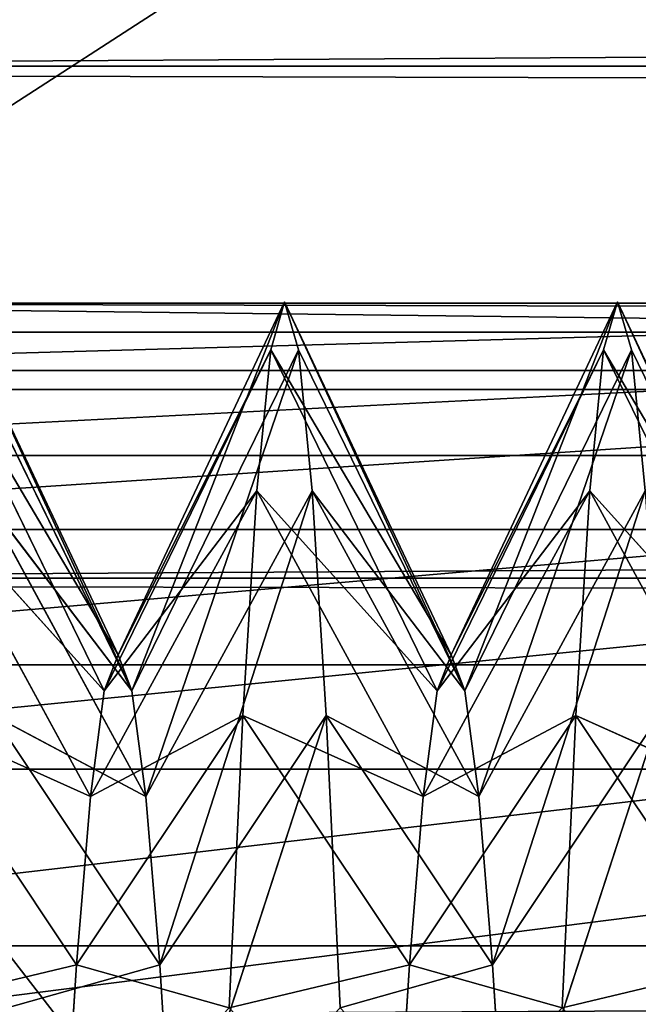
# Model space of a CAD drawing. Units: millimetres. Extents: x -1 to 2155, y 0 to 2538.
# Drawn here: x 18 to 20, y 28 to 31 of the extents above; entities that cross this region are included whole.
import ezdxf

# ---------------------------------------------------------------- set-up
doc = ezdxf.new("R2010")
doc.units = ezdxf.units.MM
doc.header["$LTSCALE"] = 25.4
doc.layers.get('0').update_dxf_attribs({"true_color": 0xffffff})

# ---------------------------------------------------------------- blocks, each defined once
blk = doc.blocks.new('Grupuj#81')
at = {"color": 0}
for p, q in [((25.9808, 22.5, -1.6), (25.9808, 22.5, 10)), ((25.9808, 22.5, -1.6), (25.9808, 22.5, 10)), ((20.5994, 17.4703, 11), (20.5994, 17.4703, -2.6)), ((20.5994, 17.4703, 11), (20.5994, 17.4703, -2.6)), ((20.9795, 15.4168, 11), (20.9795, 15.4168, -2.6)), ((20.9795, 15.4168, 11), (20.9795, 15.4168, -2.6)), ((20.8152, 13.3348, 11), (20.8152, 13.3348, -2.6)), ((20.8152, 13.3348, 11), (20.8152, 13.3348, -2.6)), ((20.1176, 11.3664, 11), (20.1176, 11.3664, -2.6)), ((20.1176, 11.3664, 11), (20.1176, 11.3664, -2.6)), ((18.9343, 9.6455, 11), (18.9343, 9.6455, -2.6)), ((18.9343, 9.6455, 11), (18.9343, 9.6455, -2.6)), ((17.3459, 8.2896, 11), (17.3459, 8.2896, -2.6)), ((17.3459, 8.2896, 11), (17.3459, 8.2896, -2.6)), ((15.4607, 7.391, 11), (15.4607, 7.391, -2.6)), ((15.4607, 7.391, 11), (15.4607, 7.391, -2.6)), ((13.4072, 7.0109, 11), (13.4072, 7.0109, -2.6)), ((13.4072, 7.0109, 11), (13.4072, 7.0109, -2.6)), ((12.9904, 0, -1.6), (12.9904, 0, 10)), ((12.9904, 0, -1.6), (12.9904, 0, 10))]:
    blk.add_line(p, q, dxfattribs=at)
mesh = blk.add_polyface(dxfattribs=at)
corners = [(12.9904, 30, -1.6), (25.9808, 22.5, 10), (25.9808, 22.5, -1.6), (12.9904, 30, 10)]
mesh.append_faces([[corners[k] for k in face] for face in [(0, 1, 2), (1, 0, 3)]], dxfattribs={"vtx0": -1, "color": 0})
mesh = blk.add_polyface(dxfattribs=at)
corners = [(25.9808, 7.5, -1.6), (25.9808, 22.5, 10), (25.9808, 7.5, 10), (25.9808, 22.5, -1.6)]
mesh.append_faces([[corners[k] for k in face] for face in [(0, 1, 2), (1, 0, 3)]], dxfattribs={"vtx0": -1, "color": 0})
mesh = blk.add_polyface(dxfattribs=at)
corners = [(19.7008, 19.3555, 11), (20.5994, 17.4703, -2.6), (20.5994, 17.4703, 11), (19.8807, 18.9781, -2.6), (19.7008, 19.3555, -2.6)]
mesh.append_faces([[corners[k] for k in face] for face in [(0, 1, 2), (3, 0, 4)]], dxfattribs={"vtx0": -1, "color": 0})
mesh.append_faces([[corners[k] for k in face] for face in [(1, 0, 3)]], dxfattribs={"vtx0": -1, "vtx1": -1, "color": 0})
mesh = blk.add_polyface(dxfattribs=at)
corners = [(20.5994, 17.4703, 11), (20.9795, 15.4168, -2.6), (20.9795, 15.4168, 11), (20.5994, 17.4703, -2.6)]
mesh.append_faces([[corners[k] for k in face] for face in [(0, 1, 2), (1, 0, 3)]], dxfattribs={"vtx0": -1, "color": 0})
mesh = blk.add_polyface(dxfattribs=at)
corners = [(20.9795, 15.4168, 11), (20.8152, 13.3348, -2.6), (20.8152, 13.3348, 11), (20.9795, 15.4168, -2.6)]
mesh.append_faces([[corners[k] for k in face] for face in [(0, 1, 2), (1, 0, 3)]], dxfattribs={"vtx0": -1, "color": 0})
mesh = blk.add_polyface(dxfattribs=at)
corners = [(20.8152, 13.3348, 11), (20.1176, 11.3664, -2.6), (20.1176, 11.3664, 11), (20.8152, 13.3348, -2.6)]
mesh.append_faces([[corners[k] for k in face] for face in [(0, 1, 2), (1, 0, 3)]], dxfattribs={"vtx0": -1, "color": 0})
mesh = blk.add_polyface(dxfattribs=at)
corners = [(20.1176, 11.3664, 11), (18.9343, 9.6455, -2.6), (18.9343, 9.6455, 11), (19.8807, 11.0219, -2.6), (20.1176, 11.3664, -2.6)]
mesh.append_faces([[corners[k] for k in face] for face in [(0, 1, 2), (3, 0, 4)]], dxfattribs={"vtx0": -1, "color": 0})
mesh.append_faces([[corners[k] for k in face] for face in [(1, 0, 3)]], dxfattribs={"vtx0": -1, "vtx1": -1, "color": 0})
mesh = blk.add_polyface(dxfattribs=at)
corners = [(17.3459, 8.2896, 11), (18.9343, 9.6455, -2.6), (17.3459, 8.2896, -2.6), (18.9343, 9.6455, 11)]
mesh.append_faces([[corners[k] for k in face] for face in [(0, 1, 2), (1, 0, 3)]], dxfattribs={"vtx0": -1, "color": 0})
mesh = blk.add_polyface(dxfattribs=at)
corners = [(15.4607, 7.391, 11), (17.3459, 8.2896, -2.6), (15.4607, 7.391, -2.6), (17.3459, 8.2896, 11)]
mesh.append_faces([[corners[k] for k in face] for face in [(0, 1, 2), (1, 0, 3)]], dxfattribs={"vtx0": -1, "color": 0})
mesh = blk.add_polyface(dxfattribs=at)
corners = [(12.9904, 0, 10), (0, 7.5, -1.6), (12.9904, 0, -1.6), (0, 7.5, 10)]
mesh.append_faces([[corners[k] for k in face] for face in [(0, 1, 2), (1, 0, 3)]], dxfattribs={"vtx0": -1, "color": 0})
mesh = blk.add_polyface(dxfattribs=at)
corners = [(25.9808, 7.5, -1.6), (12.9904, 0, 10), (12.9904, 0, -1.6), (25.9808, 7.5, 10)]
mesh.append_faces([[corners[k] for k in face] for face in [(0, 1, 2), (1, 0, 3)]], dxfattribs={"vtx0": -1, "color": 0})
mesh = blk.add_polyface(dxfattribs=at)
corners = [(13.4072, 7.0109, 11), (15.4607, 7.391, -2.6), (13.4072, 7.0109, -2.6), (15.4607, 7.391, 11)]
mesh.append_faces([[corners[k] for k in face] for face in [(0, 1, 2), (1, 0, 3)]], dxfattribs={"vtx0": -1, "color": 0})
mesh = blk.add_polyface(dxfattribs=at)
corners = [(11.3252, 7.1752, 11), (12.9904, 7.0438, -2.6), (11.3252, 7.1752, -2.6), (13.4072, 7.0109, -2.6), (13.4072, 7.0109, 11)]
mesh.append_faces([[corners[k] for k in face] for face in [(0, 1, 2), (3, 0, 4)]], dxfattribs={"vtx0": -1, "color": 0})
mesh.append_faces([[corners[k] for k in face] for face in [(1, 0, 3)]], dxfattribs={"vtx0": -1, "vtx1": -1, "color": 0})
blk = doc.blocks.new('Grupuj#20')
at = {"color": 0}
for p, q in [((542, 30.6471, 449.9996), (8, 30.6471, 449.9996)), ((542, 30.6471, 449.9996), (8, 30.6471, 449.9996)), ((273, 30.6471, 438.4085), (16, 30.6471, 438.4085)), ((273, 30.6471, 438.4085), (16, 30.6471, 438.4085)), ((18.631, 28.9837, 382.295), (18.1604, 29.9813, 382.295)), ((18.6702, 28.8818, 381.5205), (18.1604, 29.9813, 382.295)), ((18.631, 28.9837, 382.295), (18.1604, 29.9813, 382.295)), ((18.6702, 28.8818, 381.5205), (18.1604, 29.9813, 382.295)), ((19.1016, 29.9813, 382.295), (18.631, 28.9837, 382.295)), ((19.1016, 29.9813, 382.295), (18.631, 28.9837, 382.295)), ((19.1016, 29.9813, 382.295), (18.6702, 28.8818, 381.5205)), ((19.1016, 29.9813, 382.295), (18.6702, 28.8818, 381.5205)), ((19.0624, 29.8453, 383.3278), (19.1016, 29.9813, 382.295)), ((19.0624, 29.8453, 383.3278), (19.1016, 29.9813, 382.295)), ((19.1016, 29.9813, 382.295), (19.1408, 29.8453, 381.2623)), ((19.5722, 28.9837, 382.295), (19.1016, 29.9813, 382.295)), ((19.6114, 28.8818, 381.5205), (19.1016, 29.9813, 382.295)), ((19.5722, 28.9837, 382.295), (19.1016, 29.9813, 382.295)), ((19.1016, 29.9813, 382.295), (19.1408, 29.8453, 381.2623)), ((19.6114, 28.8818, 381.5205), (19.1016, 29.9813, 382.295)), ((20.0428, 29.9813, 382.295), (19.5722, 28.9837, 382.295)), ((20.0428, 29.9813, 382.295), (19.5722, 28.9837, 382.295)), ((20.0428, 29.9813, 382.295), (19.6114, 28.8818, 381.5205)), ((20.0428, 29.9813, 382.295), (19.6114, 28.8818, 381.5205)), ((20.0036, 29.8453, 383.3278), (20.0428, 29.9813, 382.295)), ((20.0036, 29.8453, 383.3278), (20.0428, 29.9813, 382.295)), ((20.0428, 29.9813, 382.295), (20.082, 29.8453, 381.2623)), ((20.5134, 28.9837, 382.295), (20.0428, 29.9813, 382.295)), ((20.5526, 28.8818, 381.5205), (20.0428, 29.9813, 382.295)), ((20.5134, 28.9837, 382.295), (20.0428, 29.9813, 382.295)), ((20.0428, 29.9813, 382.295), (20.082, 29.8453, 381.2623)), ((20.5526, 28.8818, 381.5205), (20.0428, 29.9813, 382.295)), ((18.5918, 28.8818, 383.0696), (18.1212, 29.8453, 383.3278)), ((18.5918, 28.8818, 383.0696), (18.1212, 29.8453, 383.3278)), ((18.631, 28.9837, 382.295), (18.1212, 29.8453, 383.3278)), ((18.631, 28.9837, 382.295), (18.1212, 29.8453, 383.3278)), ((18.6702, 28.8818, 381.5205), (18.1996, 29.8453, 381.2623)), ((18.6702, 28.8818, 381.5205), (18.1996, 29.8453, 381.2623)), ((19.0624, 29.8453, 383.3278), (18.5918, 28.8818, 383.0696)), ((19.0624, 29.8453, 383.3278), (18.5918, 28.8818, 383.0696)), ((19.0624, 29.8453, 383.3278), (18.631, 28.9837, 382.295)), ((19.0624, 29.8453, 383.3278), (18.631, 28.9837, 382.295)), ((19.1408, 29.8453, 381.2623), (18.6702, 28.8818, 381.5205)), ((19.1408, 29.8453, 381.2623), (18.6702, 28.8818, 381.5205)), ((19.1408, 29.8453, 381.2623), (18.7094, 28.5828, 380.7987)), ((19.1408, 29.8453, 381.2623), (18.7094, 28.5828, 380.7987)), ((19.0232, 29.4467, 384.2901), (19.0624, 29.8453, 383.3278)), ((19.0232, 29.4467, 384.2901), (19.0624, 29.8453, 383.3278)), ((19.5722, 28.9837, 382.295), (19.0624, 29.8453, 383.3278)), ((19.533, 28.8818, 383.0696), (19.0624, 29.8453, 383.3278)), ((19.533, 28.8818, 383.0696), (19.0624, 29.8453, 383.3278)), ((19.5722, 28.9837, 382.295), (19.0624, 29.8453, 383.3278)), ((19.1408, 29.8453, 381.2623), (19.18, 29.4467, 380.2999)), ((19.6114, 28.8818, 381.5205), (19.1408, 29.8453, 381.2623)), ((19.1408, 29.8453, 381.2623), (19.18, 29.4467, 380.2999)), ((19.6114, 28.8818, 381.5205), (19.1408, 29.8453, 381.2623)), ((20.0036, 29.8453, 383.3278), (19.533, 28.8818, 383.0696)), ((20.0036, 29.8453, 383.3278), (19.533, 28.8818, 383.0696)), ((20.0036, 29.8453, 383.3278), (19.5722, 28.9837, 382.295)), ((20.0036, 29.8453, 383.3278), (19.5722, 28.9837, 382.295)), ((20.082, 29.8453, 381.2623), (19.6114, 28.8818, 381.5205)), ((20.082, 29.8453, 381.2623), (19.6114, 28.8818, 381.5205)), ((20.082, 29.8453, 381.2623), (19.6506, 28.5828, 380.7987)), ((20.082, 29.8453, 381.2623), (19.6506, 28.5828, 380.7987)), ((19.9644, 29.4467, 384.2901), (20.0036, 29.8453, 383.3278)), ((19.9644, 29.4467, 384.2901), (20.0036, 29.8453, 383.3278)), ((20.5134, 28.9837, 382.295), (20.0036, 29.8453, 383.3278)), ((20.4742, 28.8818, 383.0696), (20.0036, 29.8453, 383.3278)), ((20.5134, 28.9837, 382.295), (20.0036, 29.8453, 383.3278)), ((20.4742, 28.8818, 383.0696), (20.0036, 29.8453, 383.3278)), ((20.082, 29.8453, 381.2623), (20.1212, 29.4467, 380.2999)), ((20.5526, 28.8818, 381.5205), (20.082, 29.8453, 381.2623)), ((20.082, 29.8453, 381.2623), (20.1212, 29.4467, 380.2999)), ((20.5526, 28.8818, 381.5205), (20.082, 29.8453, 381.2623)), ((18.5918, 28.8818, 383.0696), (18.082, 29.4467, 384.2901)), ((18.5526, 28.5828, 383.7914), (18.082, 29.4467, 384.2901)), ((18.5918, 28.8818, 383.0696), (18.082, 29.4467, 384.2901)), ((18.5526, 28.5828, 383.7914), (18.082, 29.4467, 384.2901)), ((18.7094, 28.5828, 380.7987), (18.2389, 29.4467, 380.2999)), ((18.7094, 28.5828, 380.7987), (18.2389, 29.4467, 380.2999)), ((18.6702, 28.8818, 381.5205), (18.2389, 29.4467, 380.2999)), ((18.6702, 28.8818, 381.5205), (18.2389, 29.4467, 380.2999)), ((19.0232, 29.4467, 384.2901), (18.5526, 28.5828, 383.7914)), ((19.0232, 29.4467, 384.2901), (18.5526, 28.5828, 383.7914)), ((19.0232, 29.4467, 384.2901), (18.5918, 28.8818, 383.0696)), ((19.0232, 29.4467, 384.2901), (18.5918, 28.8818, 383.0696)), ((19.18, 29.4467, 380.2999), (18.7094, 28.5828, 380.7987)), ((19.18, 29.4467, 380.2999), (18.7094, 28.5828, 380.7987)), ((19.18, 29.4467, 380.2999), (18.7487, 28.1072, 380.1789)), ((19.18, 29.4467, 380.2999), (18.7487, 28.1072, 380.1789)), ((18.984, 28.8126, 385.1165), (19.0232, 29.4467, 384.2901)), ((18.984, 28.8126, 385.1165), (19.0232, 29.4467, 384.2901)), ((19.4938, 28.5828, 383.7914), (19.0232, 29.4467, 384.2901)), ((19.4938, 28.5828, 383.7914), (19.0232, 29.4467, 384.2901)), ((19.533, 28.8818, 383.0696), (19.0232, 29.4467, 384.2901)), ((19.533, 28.8818, 383.0696), (19.0232, 29.4467, 384.2901)), ((19.18, 29.4467, 380.2999), (19.2193, 28.8126, 379.4735)), ((19.6506, 28.5828, 380.7987), (19.18, 29.4467, 380.2999)), ((19.6114, 28.8818, 381.5205), (19.18, 29.4467, 380.2999)), ((19.6114, 28.8818, 381.5205), (19.18, 29.4467, 380.2999)), ((19.18, 29.4467, 380.2999), (19.2193, 28.8126, 379.4735)), ((19.6506, 28.5828, 380.7987), (19.18, 29.4467, 380.2999)), ((19.9644, 29.4467, 384.2901), (19.4938, 28.5828, 383.7914)), ((19.9644, 29.4467, 384.2901), (19.4938, 28.5828, 383.7914)), ((19.9644, 29.4467, 384.2901), (19.533, 28.8818, 383.0696)), ((19.9644, 29.4467, 384.2901), (19.533, 28.8818, 383.0696)), ((20.1212, 29.4467, 380.2999), (19.6506, 28.5828, 380.7987)), ((20.1212, 29.4467, 380.2999), (19.6506, 28.5828, 380.7987)), ((20.1212, 29.4467, 380.2999), (19.6898, 28.1072, 380.1789)), ((20.1212, 29.4467, 380.2999), (19.6898, 28.1072, 380.1789)), ((19.9251, 28.8126, 385.1165), (19.9644, 29.4467, 384.2901)), ((19.9251, 28.8126, 385.1165), (19.9644, 29.4467, 384.2901)), ((20.4742, 28.8818, 383.0696), (19.9644, 29.4467, 384.2901)), ((20.4349, 28.5828, 383.7914), (19.9644, 29.4467, 384.2901)), ((20.4349, 28.5828, 383.7914), (19.9644, 29.4467, 384.2901)), ((20.4742, 28.8818, 383.0696), (19.9644, 29.4467, 384.2901)), ((542, 29.2, 449.4002), (8, 29.2, 449.4002)), ((542, 29.2, 449.4002), (8, 29.2, 449.4002)), ((273, 29.2, 439.0079), (16, 29.2, 439.0079)), ((273, 29.2, 439.0079), (16, 29.2, 439.0079)), ((18.5918, 28.8818, 383.0696), (18.631, 28.9837, 382.295)), ((18.5918, 28.8818, 383.0696), (18.631, 28.9837, 382.295)), ((18.631, 28.9837, 382.295), (18.6702, 28.8818, 381.5205)), ((18.631, 28.9837, 382.295), (18.6702, 28.8818, 381.5205)), ((19.533, 28.8818, 383.0696), (19.5722, 28.9837, 382.295)), ((19.533, 28.8818, 383.0696), (19.5722, 28.9837, 382.295)), ((19.5722, 28.9837, 382.295), (19.6114, 28.8818, 381.5205)), ((19.5722, 28.9837, 382.295), (19.6114, 28.8818, 381.5205)), ((18.5526, 28.5828, 383.7914), (18.5918, 28.8818, 383.0696)), ((18.5526, 28.5828, 383.7914), (18.5918, 28.8818, 383.0696)), ((18.6702, 28.8818, 381.5205), (18.7094, 28.5828, 380.7987)), ((18.6702, 28.8818, 381.5205), (18.7094, 28.5828, 380.7987)), ((19.4938, 28.5828, 383.7914), (19.533, 28.8818, 383.0696)), ((19.4938, 28.5828, 383.7914), (19.533, 28.8818, 383.0696)), ((19.6114, 28.8818, 381.5205), (19.6506, 28.5828, 380.7987)), ((19.6114, 28.8818, 381.5205), (19.6506, 28.5828, 380.7987)), ((18.5526, 28.5828, 383.7914), (18.0428, 28.8126, 385.1165)), ((18.5134, 28.1072, 384.4112), (18.0428, 28.8126, 385.1165)), ((18.5526, 28.5828, 383.7914), (18.0428, 28.8126, 385.1165)), ((18.5134, 28.1072, 384.4112), (18.0428, 28.8126, 385.1165)), ((18.7094, 28.5828, 380.7987), (18.2781, 28.8126, 379.4735)), ((18.7487, 28.1072, 380.1789), (18.2781, 28.8126, 379.4735)), ((18.7094, 28.5828, 380.7987), (18.2781, 28.8126, 379.4735)), ((18.7487, 28.1072, 380.1789), (18.2781, 28.8126, 379.4735)), ((18.984, 28.8126, 385.1165), (18.5134, 28.1072, 384.4112)), ((18.984, 28.8126, 385.1165), (18.5134, 28.1072, 384.4112)), ((18.984, 28.8126, 385.1165), (18.5526, 28.5828, 383.7914)), ((18.984, 28.8126, 385.1165), (18.5526, 28.5828, 383.7914)), ((19.2193, 28.8126, 379.4735), (18.7487, 28.1072, 380.1789)), ((19.2193, 28.8126, 379.4735), (18.7487, 28.1072, 380.1789)), ((19.2193, 28.8126, 379.4735), (18.7879, 27.4874, 379.7033)), ((19.2193, 28.8126, 379.4735), (18.7879, 27.4874, 379.7033)), ((18.9447, 27.9862, 385.7507), (18.984, 28.8126, 385.1165)), ((18.9447, 27.9862, 385.7507), (18.984, 28.8126, 385.1165)), ((19.4545, 28.1072, 384.4112), (18.984, 28.8126, 385.1165)), ((19.4938, 28.5828, 383.7914), (18.984, 28.8126, 385.1165)), ((19.4545, 28.1072, 384.4112), (18.984, 28.8126, 385.1165)), ((19.4938, 28.5828, 383.7914), (18.984, 28.8126, 385.1165)), ((19.2193, 28.8126, 379.4735), (19.2585, 27.9862, 378.8394)), ((19.6898, 28.1072, 380.1789), (19.2193, 28.8126, 379.4735)), ((19.6506, 28.5828, 380.7987), (19.2193, 28.8126, 379.4735)), ((19.6506, 28.5828, 380.7987), (19.2193, 28.8126, 379.4735)), ((19.2193, 28.8126, 379.4735), (19.2585, 27.9862, 378.8394)), ((19.6898, 28.1072, 380.1789), (19.2193, 28.8126, 379.4735)), ((19.9251, 28.8126, 385.1165), (19.4545, 28.1072, 384.4112)), ((19.9251, 28.8126, 385.1165), (19.4545, 28.1072, 384.4112)), ((19.9251, 28.8126, 385.1165), (19.4938, 28.5828, 383.7914)), ((19.9251, 28.8126, 385.1165), (19.4938, 28.5828, 383.7914)), ((20.1604, 28.8126, 379.4735), (19.6898, 28.1072, 380.1789)), ((20.1604, 28.8126, 379.4735), (19.6898, 28.1072, 380.1789)), ((20.1604, 28.8126, 379.4735), (19.7291, 27.4874, 379.7033)), ((20.1604, 28.8126, 379.4735), (19.7291, 27.4874, 379.7033)), ((19.8859, 27.9862, 385.7507), (19.9251, 28.8126, 385.1165)), ((19.8859, 27.9862, 385.7507), (19.9251, 28.8126, 385.1165)), ((20.4349, 28.5828, 383.7914), (19.9251, 28.8126, 385.1165)), ((20.3957, 28.1072, 384.4112), (19.9251, 28.8126, 385.1165)), ((20.4349, 28.5828, 383.7914), (19.9251, 28.8126, 385.1165)), ((20.3957, 28.1072, 384.4112), (19.9251, 28.8126, 385.1165)), ((18.5134, 28.1072, 384.4112), (18.5526, 28.5828, 383.7914)), ((18.5134, 28.1072, 384.4112), (18.5526, 28.5828, 383.7914)), ((18.7094, 28.5828, 380.7987), (18.7487, 28.1072, 380.1789)), ((18.7094, 28.5828, 380.7987), (18.7487, 28.1072, 380.1789)), ((19.4545, 28.1072, 384.4112), (19.4938, 28.5828, 383.7914)), ((19.4545, 28.1072, 384.4112), (19.4938, 28.5828, 383.7914)), ((19.6506, 28.5828, 380.7987), (19.6898, 28.1072, 380.1789)), ((19.6506, 28.5828, 380.7987), (19.6898, 28.1072, 380.1789)), ((18.5134, 28.1072, 384.4112), (18.0036, 27.9862, 385.7507)), ((18.5134, 28.1072, 384.4112), (18.0036, 27.9862, 385.7507)), ((18.7487, 28.1072, 380.1789), (18.3173, 27.9862, 378.8394)), ((18.7487, 28.1072, 380.1789), (18.3173, 27.9862, 378.8394)), ((18.4742, 27.4874, 384.8868), (18.5134, 28.1072, 384.4112)), ((18.4742, 27.4874, 384.8868), (18.5134, 28.1072, 384.4112)), ((18.9447, 27.9862, 385.7507), (18.5134, 28.1072, 384.4112)), ((18.9447, 27.9862, 385.7507), (18.5134, 28.1072, 384.4112)), ((18.7487, 28.1072, 380.1789), (18.7879, 27.4874, 379.7033)), ((18.7487, 28.1072, 380.1789), (18.7879, 27.4874, 379.7033)), ((19.4545, 28.1072, 384.4112), (18.9447, 27.9862, 385.7507)), ((19.4545, 28.1072, 384.4112), (18.9447, 27.9862, 385.7507)), ((19.6898, 28.1072, 380.1789), (19.2585, 27.9862, 378.8394)), ((19.6898, 28.1072, 380.1789), (19.2585, 27.9862, 378.8394)), ((19.4153, 27.4874, 384.8868), (19.4545, 28.1072, 384.4112)), ((19.4153, 27.4874, 384.8868), (19.4545, 28.1072, 384.4112)), ((19.8859, 27.9862, 385.7507), (19.4545, 28.1072, 384.4112)), ((19.8859, 27.9862, 385.7507), (19.4545, 28.1072, 384.4112)), ((19.6898, 28.1072, 380.1789), (19.7291, 27.4874, 379.7033)), ((19.6898, 28.1072, 380.1789), (19.7291, 27.4874, 379.7033)), ((20.3957, 28.1072, 384.4112), (19.8859, 27.9862, 385.7507)), ((20.3957, 28.1072, 384.4112), (19.8859, 27.9862, 385.7507))]:
    blk.add_line(p, q, dxfattribs=at)
mesh = blk.add_polyface(dxfattribs=at)
corners = [(542, 30.6471, 449.9996), (8, 32.2, 450.204), (8, 30.6471, 449.9996), (542, 32.2, 450.204)]
mesh.append_faces([[corners[k] for k in face] for face in [(0, 1, 2), (1, 0, 3)]], dxfattribs={"vtx0": -1, "color": 0})
mesh = blk.add_polyface(dxfattribs=at)
corners = [(273, 32.2, 438.204), (16, 30.6471, 438.4085), (16, 32.2, 438.204), (273, 30.6471, 438.4085)]
mesh.append_faces([[corners[k] for k in face] for face in [(0, 1, 2), (1, 0, 3)]], dxfattribs={"vtx0": -1, "color": 0})
mesh = blk.add_polyface(dxfattribs=at)
corners = [(542, 29.2, 449.4002), (8, 30.6471, 449.9996), (8, 29.2, 449.4002), (542, 30.6471, 449.9996)]
mesh.append_faces([[corners[k] for k in face] for face in [(0, 1, 2), (1, 0, 3)]], dxfattribs={"vtx0": -1, "color": 0})
mesh = blk.add_polyface(dxfattribs=at)
corners = [(273, 30.6471, 438.4085), (16, 29.2, 439.0079), (16, 30.6471, 438.4085), (273, 29.2, 439.0079)]
mesh.append_faces([[corners[k] for k in face] for face in [(0, 1, 2), (1, 0, 3)]], dxfattribs={"vtx0": -1, "color": 0})
mesh = blk.add_polyface(dxfattribs=at)
corners = [(18.1604, 29.9813, 382.295), (18.1212, 29.8453, 383.3278), (18.631, 28.9837, 382.295)]
mesh.append_faces([[corners[k] for k in face] for face in [(0, 1, 2)]], dxfattribs={"color": 0})
mesh = blk.add_polyface(dxfattribs=at)
corners = [(18.1604, 29.9813, 382.295), (18.631, 28.9837, 382.295), (18.6702, 28.8818, 381.5205)]
mesh.append_faces([[corners[k] for k in face] for face in [(0, 1, 2)]], dxfattribs={"color": 0})
mesh = blk.add_polyface(dxfattribs=at)
corners = [(18.1604, 29.9813, 382.295), (18.6702, 28.8818, 381.5205), (18.1996, 29.8453, 381.2623)]
mesh.append_faces([[corners[k] for k in face] for face in [(0, 1, 2)]], dxfattribs={"color": 0})
mesh = blk.add_polyface(dxfattribs=at)
corners = [(19.1016, 29.9813, 382.295), (18.631, 28.9837, 382.295), (19.0624, 29.8453, 383.3278)]
mesh.append_faces([[corners[k] for k in face] for face in [(0, 1, 2)]], dxfattribs={"color": 0})
mesh = blk.add_polyface(dxfattribs=at)
corners = [(19.1016, 29.9813, 382.295), (18.6702, 28.8818, 381.5205), (18.631, 28.9837, 382.295)]
mesh.append_faces([[corners[k] for k in face] for face in [(0, 1, 2)]], dxfattribs={"color": 0})
mesh = blk.add_polyface(dxfattribs=at)
corners = [(19.1016, 29.9813, 382.295), (19.1408, 29.8453, 381.2623), (18.6702, 28.8818, 381.5205)]
mesh.append_faces([[corners[k] for k in face] for face in [(0, 1, 2)]], dxfattribs={"color": 0})
mesh = blk.add_polyface(dxfattribs=at)
corners = [(19.1016, 29.9813, 382.295), (19.0624, 29.8453, 383.3278), (19.5722, 28.9837, 382.295)]
mesh.append_faces([[corners[k] for k in face] for face in [(0, 1, 2)]], dxfattribs={"color": 0})
mesh = blk.add_polyface(dxfattribs=at)
corners = [(19.1016, 29.9813, 382.295), (19.5722, 28.9837, 382.295), (19.6114, 28.8818, 381.5205)]
mesh.append_faces([[corners[k] for k in face] for face in [(0, 1, 2)]], dxfattribs={"color": 0})
mesh = blk.add_polyface(dxfattribs=at)
corners = [(19.1016, 29.9813, 382.295), (19.6114, 28.8818, 381.5205), (19.1408, 29.8453, 381.2623)]
mesh.append_faces([[corners[k] for k in face] for face in [(0, 1, 2)]], dxfattribs={"color": 0})
mesh = blk.add_polyface(dxfattribs=at)
corners = [(20.0428, 29.9813, 382.295), (19.5722, 28.9837, 382.295), (20.0036, 29.8453, 383.3278)]
mesh.append_faces([[corners[k] for k in face] for face in [(0, 1, 2)]], dxfattribs={"color": 0})
mesh = blk.add_polyface(dxfattribs=at)
corners = [(20.0428, 29.9813, 382.295), (19.6114, 28.8818, 381.5205), (19.5722, 28.9837, 382.295)]
mesh.append_faces([[corners[k] for k in face] for face in [(0, 1, 2)]], dxfattribs={"color": 0})
mesh = blk.add_polyface(dxfattribs=at)
corners = [(20.0428, 29.9813, 382.295), (20.082, 29.8453, 381.2623), (19.6114, 28.8818, 381.5205)]
mesh.append_faces([[corners[k] for k in face] for face in [(0, 1, 2)]], dxfattribs={"color": 0})
mesh = blk.add_polyface(dxfattribs=at)
corners = [(20.0428, 29.9813, 382.295), (20.0036, 29.8453, 383.3278), (20.5134, 28.9837, 382.295)]
mesh.append_faces([[corners[k] for k in face] for face in [(0, 1, 2)]], dxfattribs={"color": 0})
mesh = blk.add_polyface(dxfattribs=at)
corners = [(20.0428, 29.9813, 382.295), (20.5134, 28.9837, 382.295), (20.5526, 28.8818, 381.5205)]
mesh.append_faces([[corners[k] for k in face] for face in [(0, 1, 2)]], dxfattribs={"color": 0})
mesh = blk.add_polyface(dxfattribs=at)
corners = [(20.0428, 29.9813, 382.295), (20.5526, 28.8818, 381.5205), (20.082, 29.8453, 381.2623)]
mesh.append_faces([[corners[k] for k in face] for face in [(0, 1, 2)]], dxfattribs={"color": 0})
mesh = blk.add_polyface(dxfattribs=at)
corners = [(18.1212, 29.8453, 383.3278), (18.082, 29.4467, 384.2901), (18.5918, 28.8818, 383.0696)]
mesh.append_faces([[corners[k] for k in face] for face in [(0, 1, 2)]], dxfattribs={"color": 0})
mesh = blk.add_polyface(dxfattribs=at)
corners = [(18.1212, 29.8453, 383.3278), (18.5918, 28.8818, 383.0696), (18.631, 28.9837, 382.295)]
mesh.append_faces([[corners[k] for k in face] for face in [(0, 1, 2)]], dxfattribs={"color": 0})
mesh = blk.add_polyface(dxfattribs=at)
corners = [(18.1996, 29.8453, 381.2623), (18.6702, 28.8818, 381.5205), (18.2389, 29.4467, 380.2999)]
mesh.append_faces([[corners[k] for k in face] for face in [(0, 1, 2)]], dxfattribs={"color": 0})
mesh = blk.add_polyface(dxfattribs=at)
corners = [(19.0624, 29.8453, 383.3278), (18.631, 28.9837, 382.295), (18.5918, 28.8818, 383.0696)]
mesh.append_faces([[corners[k] for k in face] for face in [(0, 1, 2)]], dxfattribs={"color": 0})
mesh = blk.add_polyface(dxfattribs=at)
corners = [(19.0624, 29.8453, 383.3278), (18.5918, 28.8818, 383.0696), (19.0232, 29.4467, 384.2901)]
mesh.append_faces([[corners[k] for k in face] for face in [(0, 1, 2)]], dxfattribs={"color": 0})
mesh = blk.add_polyface(dxfattribs=at)
corners = [(19.1408, 29.8453, 381.2623), (18.7094, 28.5828, 380.7987), (18.6702, 28.8818, 381.5205)]
mesh.append_faces([[corners[k] for k in face] for face in [(0, 1, 2)]], dxfattribs={"color": 0})
mesh = blk.add_polyface(dxfattribs=at)
corners = [(19.1408, 29.8453, 381.2623), (19.18, 29.4467, 380.2999), (18.7094, 28.5828, 380.7987)]
mesh.append_faces([[corners[k] for k in face] for face in [(0, 1, 2)]], dxfattribs={"color": 0})
mesh = blk.add_polyface(dxfattribs=at)
corners = [(19.0624, 29.8453, 383.3278), (19.0232, 29.4467, 384.2901), (19.533, 28.8818, 383.0696)]
mesh.append_faces([[corners[k] for k in face] for face in [(0, 1, 2)]], dxfattribs={"color": 0})
mesh = blk.add_polyface(dxfattribs=at)
corners = [(19.0624, 29.8453, 383.3278), (19.533, 28.8818, 383.0696), (19.5722, 28.9837, 382.295)]
mesh.append_faces([[corners[k] for k in face] for face in [(0, 1, 2)]], dxfattribs={"color": 0})
mesh = blk.add_polyface(dxfattribs=at)
corners = [(19.1408, 29.8453, 381.2623), (19.6114, 28.8818, 381.5205), (19.18, 29.4467, 380.2999)]
mesh.append_faces([[corners[k] for k in face] for face in [(0, 1, 2)]], dxfattribs={"color": 0})
mesh = blk.add_polyface(dxfattribs=at)
corners = [(20.0036, 29.8453, 383.3278), (19.533, 28.8818, 383.0696), (19.9644, 29.4467, 384.2901)]
mesh.append_faces([[corners[k] for k in face] for face in [(0, 1, 2)]], dxfattribs={"color": 0})
mesh = blk.add_polyface(dxfattribs=at)
corners = [(20.0036, 29.8453, 383.3278), (19.5722, 28.9837, 382.295), (19.533, 28.8818, 383.0696)]
mesh.append_faces([[corners[k] for k in face] for face in [(0, 1, 2)]], dxfattribs={"color": 0})
mesh = blk.add_polyface(dxfattribs=at)
corners = [(20.082, 29.8453, 381.2623), (19.6506, 28.5828, 380.7987), (19.6114, 28.8818, 381.5205)]
mesh.append_faces([[corners[k] for k in face] for face in [(0, 1, 2)]], dxfattribs={"color": 0})
mesh = blk.add_polyface(dxfattribs=at)
corners = [(20.082, 29.8453, 381.2623), (20.1212, 29.4467, 380.2999), (19.6506, 28.5828, 380.7987)]
mesh.append_faces([[corners[k] for k in face] for face in [(0, 1, 2)]], dxfattribs={"color": 0})
mesh = blk.add_polyface(dxfattribs=at)
corners = [(20.0036, 29.8453, 383.3278), (19.9644, 29.4467, 384.2901), (20.4742, 28.8818, 383.0696)]
mesh.append_faces([[corners[k] for k in face] for face in [(0, 1, 2)]], dxfattribs={"color": 0})
mesh = blk.add_polyface(dxfattribs=at)
corners = [(20.0036, 29.8453, 383.3278), (20.4742, 28.8818, 383.0696), (20.5134, 28.9837, 382.295)]
mesh.append_faces([[corners[k] for k in face] for face in [(0, 1, 2)]], dxfattribs={"color": 0})
mesh = blk.add_polyface(dxfattribs=at)
corners = [(20.082, 29.8453, 381.2623), (20.5526, 28.8818, 381.5205), (20.1212, 29.4467, 380.2999)]
mesh.append_faces([[corners[k] for k in face] for face in [(0, 1, 2)]], dxfattribs={"color": 0})
mesh = blk.add_polyface(dxfattribs=at)
corners = [(18.082, 29.4467, 384.2901), (18.0428, 28.8126, 385.1165), (18.5526, 28.5828, 383.7914)]
mesh.append_faces([[corners[k] for k in face] for face in [(0, 1, 2)]], dxfattribs={"color": 0})
mesh = blk.add_polyface(dxfattribs=at)
corners = [(18.082, 29.4467, 384.2901), (18.5526, 28.5828, 383.7914), (18.5918, 28.8818, 383.0696)]
mesh.append_faces([[corners[k] for k in face] for face in [(0, 1, 2)]], dxfattribs={"color": 0})
mesh = blk.add_polyface(dxfattribs=at)
corners = [(18.2389, 29.4467, 380.2999), (18.7094, 28.5828, 380.7987), (18.2781, 28.8126, 379.4735)]
mesh.append_faces([[corners[k] for k in face] for face in [(0, 1, 2)]], dxfattribs={"color": 0})
mesh = blk.add_polyface(dxfattribs=at)
corners = [(18.2389, 29.4467, 380.2999), (18.6702, 28.8818, 381.5205), (18.7094, 28.5828, 380.7987)]
mesh.append_faces([[corners[k] for k in face] for face in [(0, 1, 2)]], dxfattribs={"color": 0})
mesh = blk.add_polyface(dxfattribs=at)
corners = [(19.0232, 29.4467, 384.2901), (18.5918, 28.8818, 383.0696), (18.5526, 28.5828, 383.7914)]
mesh.append_faces([[corners[k] for k in face] for face in [(0, 1, 2)]], dxfattribs={"color": 0})
mesh = blk.add_polyface(dxfattribs=at)
corners = [(19.0232, 29.4467, 384.2901), (18.5526, 28.5828, 383.7914), (18.984, 28.8126, 385.1165)]
mesh.append_faces([[corners[k] for k in face] for face in [(0, 1, 2)]], dxfattribs={"color": 0})
mesh = blk.add_polyface(dxfattribs=at)
corners = [(19.18, 29.4467, 380.2999), (18.7487, 28.1072, 380.1789), (18.7094, 28.5828, 380.7987)]
mesh.append_faces([[corners[k] for k in face] for face in [(0, 1, 2)]], dxfattribs={"color": 0})
mesh = blk.add_polyface(dxfattribs=at)
corners = [(19.18, 29.4467, 380.2999), (19.2193, 28.8126, 379.4735), (18.7487, 28.1072, 380.1789)]
mesh.append_faces([[corners[k] for k in face] for face in [(0, 1, 2)]], dxfattribs={"color": 0})
mesh = blk.add_polyface(dxfattribs=at)
corners = [(19.0232, 29.4467, 384.2901), (18.984, 28.8126, 385.1165), (19.4938, 28.5828, 383.7914)]
mesh.append_faces([[corners[k] for k in face] for face in [(0, 1, 2)]], dxfattribs={"color": 0})
mesh = blk.add_polyface(dxfattribs=at)
corners = [(19.0232, 29.4467, 384.2901), (19.4938, 28.5828, 383.7914), (19.533, 28.8818, 383.0696)]
mesh.append_faces([[corners[k] for k in face] for face in [(0, 1, 2)]], dxfattribs={"color": 0})
mesh = blk.add_polyface(dxfattribs=at)
corners = [(19.18, 29.4467, 380.2999), (19.6114, 28.8818, 381.5205), (19.6506, 28.5828, 380.7987)]
mesh.append_faces([[corners[k] for k in face] for face in [(0, 1, 2)]], dxfattribs={"color": 0})
mesh = blk.add_polyface(dxfattribs=at)
corners = [(19.18, 29.4467, 380.2999), (19.6506, 28.5828, 380.7987), (19.2193, 28.8126, 379.4735)]
mesh.append_faces([[corners[k] for k in face] for face in [(0, 1, 2)]], dxfattribs={"color": 0})
mesh = blk.add_polyface(dxfattribs=at)
corners = [(19.9644, 29.4467, 384.2901), (19.533, 28.8818, 383.0696), (19.4938, 28.5828, 383.7914)]
mesh.append_faces([[corners[k] for k in face] for face in [(0, 1, 2)]], dxfattribs={"color": 0})
mesh = blk.add_polyface(dxfattribs=at)
corners = [(19.9644, 29.4467, 384.2901), (19.4938, 28.5828, 383.7914), (19.9251, 28.8126, 385.1165)]
mesh.append_faces([[corners[k] for k in face] for face in [(0, 1, 2)]], dxfattribs={"color": 0})
mesh = blk.add_polyface(dxfattribs=at)
corners = [(20.1212, 29.4467, 380.2999), (19.6898, 28.1072, 380.1789), (19.6506, 28.5828, 380.7987)]
mesh.append_faces([[corners[k] for k in face] for face in [(0, 1, 2)]], dxfattribs={"color": 0})
mesh = blk.add_polyface(dxfattribs=at)
corners = [(20.1212, 29.4467, 380.2999), (20.1604, 28.8126, 379.4735), (19.6898, 28.1072, 380.1789)]
mesh.append_faces([[corners[k] for k in face] for face in [(0, 1, 2)]], dxfattribs={"color": 0})
mesh = blk.add_polyface(dxfattribs=at)
corners = [(19.9644, 29.4467, 384.2901), (19.9251, 28.8126, 385.1165), (20.4349, 28.5828, 383.7914)]
mesh.append_faces([[corners[k] for k in face] for face in [(0, 1, 2)]], dxfattribs={"color": 0})
mesh = blk.add_polyface(dxfattribs=at)
corners = [(19.9644, 29.4467, 384.2901), (20.4349, 28.5828, 383.7914), (20.4742, 28.8818, 383.0696)]
mesh.append_faces([[corners[k] for k in face] for face in [(0, 1, 2)]], dxfattribs={"color": 0})
mesh = blk.add_polyface(dxfattribs=at)
corners = [(542, 27.9574, 448.4467), (8, 29.2, 449.4002), (8, 27.9574, 448.4467), (542, 29.2, 449.4002)]
mesh.append_faces([[corners[k] for k in face] for face in [(0, 1, 2), (1, 0, 3)]], dxfattribs={"vtx0": -1, "color": 0})
mesh = blk.add_polyface(dxfattribs=at)
corners = [(273, 29.2, 439.0079), (16, 27.9574, 439.9614), (16, 29.2, 439.0079), (273, 27.9574, 439.9614)]
mesh.append_faces([[corners[k] for k in face] for face in [(0, 1, 2), (1, 0, 3)]], dxfattribs={"vtx0": -1, "color": 0})
mesh = blk.add_polyface(dxfattribs=at)
corners = [(18.0428, 28.8126, 385.1165), (18.0036, 27.9862, 385.7507), (18.5134, 28.1072, 384.4112)]
mesh.append_faces([[corners[k] for k in face] for face in [(0, 1, 2)]], dxfattribs={"color": 0})
mesh = blk.add_polyface(dxfattribs=at)
corners = [(18.0428, 28.8126, 385.1165), (18.5134, 28.1072, 384.4112), (18.5526, 28.5828, 383.7914)]
mesh.append_faces([[corners[k] for k in face] for face in [(0, 1, 2)]], dxfattribs={"color": 0})
mesh = blk.add_polyface(dxfattribs=at)
corners = [(18.2781, 28.8126, 379.4735), (18.7094, 28.5828, 380.7987), (18.7487, 28.1072, 380.1789)]
mesh.append_faces([[corners[k] for k in face] for face in [(0, 1, 2)]], dxfattribs={"color": 0})
mesh = blk.add_polyface(dxfattribs=at)
corners = [(18.2781, 28.8126, 379.4735), (18.7487, 28.1072, 380.1789), (18.3173, 27.9862, 378.8394)]
mesh.append_faces([[corners[k] for k in face] for face in [(0, 1, 2)]], dxfattribs={"color": 0})
mesh = blk.add_polyface(dxfattribs=at)
corners = [(18.984, 28.8126, 385.1165), (18.5526, 28.5828, 383.7914), (18.5134, 28.1072, 384.4112)]
mesh.append_faces([[corners[k] for k in face] for face in [(0, 1, 2)]], dxfattribs={"color": 0})
mesh = blk.add_polyface(dxfattribs=at)
corners = [(18.984, 28.8126, 385.1165), (18.5134, 28.1072, 384.4112), (18.9447, 27.9862, 385.7507)]
mesh.append_faces([[corners[k] for k in face] for face in [(0, 1, 2)]], dxfattribs={"color": 0})
mesh = blk.add_polyface(dxfattribs=at)
corners = [(19.2193, 28.8126, 379.4735), (18.7879, 27.4874, 379.7033), (18.7487, 28.1072, 380.1789)]
mesh.append_faces([[corners[k] for k in face] for face in [(0, 1, 2)]], dxfattribs={"color": 0})
mesh = blk.add_polyface(dxfattribs=at)
corners = [(19.2193, 28.8126, 379.4735), (19.2585, 27.9862, 378.8394), (18.7879, 27.4874, 379.7033)]
mesh.append_faces([[corners[k] for k in face] for face in [(0, 1, 2)]], dxfattribs={"color": 0})
mesh = blk.add_polyface(dxfattribs=at)
corners = [(18.984, 28.8126, 385.1165), (18.9447, 27.9862, 385.7507), (19.4545, 28.1072, 384.4112)]
mesh.append_faces([[corners[k] for k in face] for face in [(0, 1, 2)]], dxfattribs={"color": 0})
mesh = blk.add_polyface(dxfattribs=at)
corners = [(18.984, 28.8126, 385.1165), (19.4545, 28.1072, 384.4112), (19.4938, 28.5828, 383.7914)]
mesh.append_faces([[corners[k] for k in face] for face in [(0, 1, 2)]], dxfattribs={"color": 0})
mesh = blk.add_polyface(dxfattribs=at)
corners = [(19.2193, 28.8126, 379.4735), (19.6506, 28.5828, 380.7987), (19.6898, 28.1072, 380.1789)]
mesh.append_faces([[corners[k] for k in face] for face in [(0, 1, 2)]], dxfattribs={"color": 0})
mesh = blk.add_polyface(dxfattribs=at)
corners = [(19.2193, 28.8126, 379.4735), (19.6898, 28.1072, 380.1789), (19.2585, 27.9862, 378.8394)]
mesh.append_faces([[corners[k] for k in face] for face in [(0, 1, 2)]], dxfattribs={"color": 0})
mesh = blk.add_polyface(dxfattribs=at)
corners = [(19.9251, 28.8126, 385.1165), (19.4545, 28.1072, 384.4112), (19.8859, 27.9862, 385.7507)]
mesh.append_faces([[corners[k] for k in face] for face in [(0, 1, 2)]], dxfattribs={"color": 0})
mesh = blk.add_polyface(dxfattribs=at)
corners = [(19.9251, 28.8126, 385.1165), (19.4938, 28.5828, 383.7914), (19.4545, 28.1072, 384.4112)]
mesh.append_faces([[corners[k] for k in face] for face in [(0, 1, 2)]], dxfattribs={"color": 0})
mesh = blk.add_polyface(dxfattribs=at)
corners = [(20.1604, 28.8126, 379.4735), (19.7291, 27.4874, 379.7033), (19.6898, 28.1072, 380.1789)]
mesh.append_faces([[corners[k] for k in face] for face in [(0, 1, 2)]], dxfattribs={"color": 0})
mesh = blk.add_polyface(dxfattribs=at)
corners = [(20.1604, 28.8126, 379.4735), (20.1996, 27.9862, 378.8394), (19.7291, 27.4874, 379.7033)]
mesh.append_faces([[corners[k] for k in face] for face in [(0, 1, 2)]], dxfattribs={"color": 0})
mesh = blk.add_polyface(dxfattribs=at)
corners = [(19.9251, 28.8126, 385.1165), (19.8859, 27.9862, 385.7507), (20.3957, 28.1072, 384.4112)]
mesh.append_faces([[corners[k] for k in face] for face in [(0, 1, 2)]], dxfattribs={"color": 0})
mesh = blk.add_polyface(dxfattribs=at)
corners = [(19.9251, 28.8126, 385.1165), (20.3957, 28.1072, 384.4112), (20.4349, 28.5828, 383.7914)]
mesh.append_faces([[corners[k] for k in face] for face in [(0, 1, 2)]], dxfattribs={"color": 0})
mesh = blk.add_polyface(dxfattribs=at)
corners = [(18.5134, 28.1072, 384.4112), (18.0036, 27.9862, 385.7507), (18.4742, 27.4874, 384.8868)]
mesh.append_faces([[corners[k] for k in face] for face in [(0, 1, 2)]], dxfattribs={"color": 0})
mesh = blk.add_polyface(dxfattribs=at)
corners = [(18.7487, 28.1072, 380.1789), (18.7879, 27.4874, 379.7033), (18.3173, 27.9862, 378.8394)]
mesh.append_faces([[corners[k] for k in face] for face in [(0, 1, 2)]], dxfattribs={"color": 0})
mesh = blk.add_polyface(dxfattribs=at)
corners = [(18.5134, 28.1072, 384.4112), (18.4742, 27.4874, 384.8868), (18.9447, 27.9862, 385.7507)]
mesh.append_faces([[corners[k] for k in face] for face in [(0, 1, 2)]], dxfattribs={"color": 0})
mesh = blk.add_polyface(dxfattribs=at)
corners = [(19.4545, 28.1072, 384.4112), (18.9447, 27.9862, 385.7507), (19.4153, 27.4874, 384.8868)]
mesh.append_faces([[corners[k] for k in face] for face in [(0, 1, 2)]], dxfattribs={"color": 0})
mesh = blk.add_polyface(dxfattribs=at)
corners = [(19.6898, 28.1072, 380.1789), (19.7291, 27.4874, 379.7033), (19.2585, 27.9862, 378.8394)]
mesh.append_faces([[corners[k] for k in face] for face in [(0, 1, 2)]], dxfattribs={"color": 0})
mesh = blk.add_polyface(dxfattribs=at)
corners = [(19.4545, 28.1072, 384.4112), (19.4153, 27.4874, 384.8868), (19.8859, 27.9862, 385.7507)]
mesh.append_faces([[corners[k] for k in face] for face in [(0, 1, 2)]], dxfattribs={"color": 0})
mesh = blk.add_polyface(dxfattribs=at)
corners = [(20.3957, 28.1072, 384.4112), (19.8859, 27.9862, 385.7507), (20.3565, 27.4874, 384.8868)]
mesh.append_faces([[corners[k] for k in face] for face in [(0, 1, 2)]], dxfattribs={"color": 0})

msp = doc.modelspace()

# ---------------------------------------------------------------- block references
at = {"color": 0}
msp.add_blockref('Grupuj#20', (0, 0), dxfattribs=at)
at = {"color": 0, "extrusion": (1, -1.99187e-14, 9.71445e-16), "xscale": 0.499999999999999, "yscale": 0.4999999999999989, "zscale": -0.4999999999999984, "rotation": 30.00000000000028}
msp.add_blockref('Grupuj#81', (24.108, 372.5856, 22.0869), dxfattribs=at)

doc.saveas('drawing.dxf')
